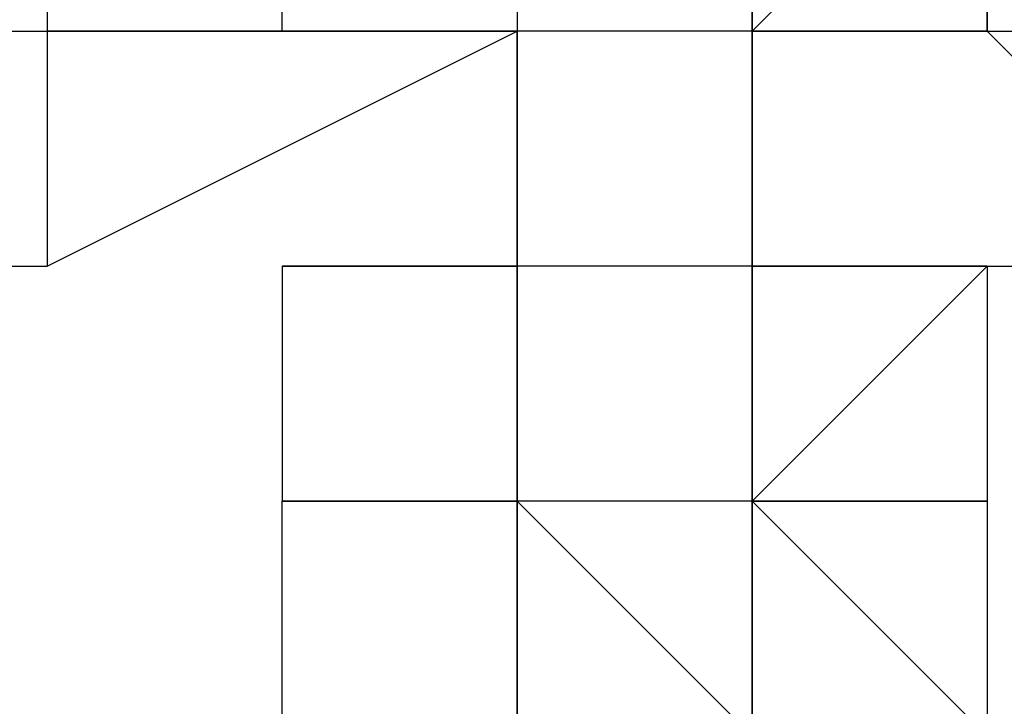
# Model space of a CAD drawing. Units: millimetres. Extents: x -163 to 130, y 46 to 372.
# Drawn here: x 36 to 37, y 105 to 105 of the extents above; entities that cross this region are included whole.
import ezdxf

# ---------------------------------------------------------------- set-up
doc = ezdxf.new("R2010")
doc.units = ezdxf.units.MM
doc.header["$MEASUREMENT"] = 0
doc.layers.add('Ebene 1', color=7, linetype='Continuous', lineweight=0)

msp = doc.modelspace()

# ---------------------------------------------------------------- linework, layer by layer
at = {"layer": 'Ebene 1', "color": 18, "lineweight": 25, "true_color": 0x000000}
for points in [[(36.30108, 105.02177), (36.30108, 105.02177), (36.30108, 104.95125), (36.30108, 104.95125)], [(36.37163, 104.95125), (36.37163, 104.95125), (36.37163, 105.02177), (36.37163, 105.02177)], [(36.44219, 105.02177), (36.44219, 105.02177), (36.44219, 104.95125), (36.44219, 104.95125)], [(36.44219, 105.02177), (36.44219, 105.02177), (36.44219, 104.95125), (36.44219, 104.95125)], [(36.51275, 104.95125), (36.51275, 104.95125), (36.5833, 105.02177), (36.5833, 105.02177)], [(36.51275, 105.02177), (36.51275, 105.02177), (36.51275, 104.95125), (36.51275, 104.95125)], [(36.51275, 105.02177), (36.51275, 105.02177), (36.51275, 104.95125), (36.51275, 104.95125)], [(36.51275, 105.02177), (36.51275, 105.02177), (36.51275, 104.95125), (36.51275, 104.95125)], [(36.51275, 105.02177), (36.51275, 105.02177), (36.51275, 104.95125), (36.51275, 104.95125)], [(36.51275, 104.95125), (36.51275, 104.95125), (36.51275, 105.02177), (36.51275, 105.02177)], [(36.51275, 105.02177), (36.51275, 105.02177), (36.51275, 104.95125), (36.51275, 104.95125)], [(36.51275, 105.02177), (36.51275, 105.02177), (36.51275, 104.95125), (36.51275, 104.95125)], [(36.51275, 105.02177), (36.51275, 105.02177), (36.51275, 104.95125), (36.51275, 104.95125)], [(36.51275, 105.02177), (36.51275, 105.02177), (36.51275, 104.95125), (36.51275, 104.95125)], [(36.51275, 105.02177), (36.51275, 105.02177), (36.51275, 104.95125), (36.51275, 104.95125)], [(36.51275, 105.02177), (36.51275, 105.02177), (36.51275, 104.95125), (36.51275, 104.95125)], [(36.51275, 104.95125), (36.51275, 104.95125), (36.51275, 105.02177), (36.51275, 105.02177)], [(36.5833, 105.02177), (36.5833, 105.02177), (36.5833, 104.95125), (36.5833, 104.95125)], [(36.5833, 104.95125), (36.5833, 104.95125), (36.5833, 105.02177), (36.5833, 105.02177)], [(36.5833, 104.95125), (36.5833, 104.95125), (36.5833, 105.02177), (36.5833, 105.02177)], [(36.23052, 104.95125), (36.23052, 104.95125), (36.30108, 104.95125), (36.30108, 104.95125)], [(36.30108, 104.95125), (36.30108, 104.95125), (36.30108, 104.95125), (36.30108, 104.95125)], [(36.30108, 104.95125), (36.30108, 104.95125), (36.30108, 104.95125), (36.30108, 104.95125)], [(36.37163, 104.95125), (36.37163, 104.95125), (36.30108, 104.95125), (36.30108, 104.95125)], [(36.30108, 104.88069), (36.30108, 104.88069), (36.44219, 104.95125), (36.44219, 104.95125)], [(36.30108, 104.88069), (36.30108, 104.88069), (36.44219, 104.95125), (36.44219, 104.95125)], [(36.30108, 104.95125), (36.30108, 104.95125), (36.30108, 104.88069), (36.30108, 104.88069)], [(36.30108, 104.95125), (36.30108, 104.95125), (36.37163, 104.95125), (36.37163, 104.95125)], [(36.30108, 104.95125), (36.30108, 104.95125), (36.30108, 104.95125), (36.30108, 104.95125)], [(36.30108, 104.95125), (36.30108, 104.95125), (36.30108, 104.88069), (36.30108, 104.88069)], [(36.30108, 104.95125), (36.30108, 104.95125), (36.30108, 104.95125), (36.30108, 104.95125)], [(36.37163, 104.95125), (36.37163, 104.95125), (36.37163, 104.95125), (36.37163, 104.95125)], [(36.37163, 104.95125), (36.37163, 104.95125), (36.37163, 104.95125), (36.37163, 104.95125)], [(36.37163, 104.95125), (36.37163, 104.95125), (36.44219, 104.95125), (36.44219, 104.95125)], [(36.44219, 104.95125), (36.44219, 104.95125), (36.37163, 104.95125), (36.37163, 104.95125)], [(36.37163, 104.95125), (36.37163, 104.95125), (36.44219, 104.95125), (36.44219, 104.95125)], [(36.44219, 104.95125), (36.44219, 104.95125), (36.37163, 104.95125), (36.37163, 104.95125)], [(36.44219, 104.95125), (36.44219, 104.95125), (36.37163, 104.95125), (36.37163, 104.95125)], [(36.44219, 104.95125), (36.44219, 104.95125), (36.37163, 104.95125), (36.37163, 104.95125)], [(36.37163, 104.95125), (36.37163, 104.95125), (36.37163, 104.95125), (36.37163, 104.95125)], [(36.37163, 104.95125), (36.37163, 104.95125), (36.44219, 104.95125), (36.44219, 104.95125)], [(36.37163, 104.95125), (36.37163, 104.95125), (36.37163, 104.95125), (36.37163, 104.95125)], [(36.37163, 104.95125), (36.37163, 104.95125), (36.44219, 104.95125), (36.44219, 104.95125)], [(36.44219, 104.95125), (36.44219, 104.95125), (36.44219, 104.95125), (36.44219, 104.95125)], [(36.44219, 104.95125), (36.44219, 104.95125), (36.44219, 104.95125), (36.44219, 104.95125)], [(36.44219, 104.95125), (36.44219, 104.95125), (36.44219, 104.95125), (36.44219, 104.95125)], [(36.44219, 104.95125), (36.44219, 104.95125), (36.44219, 104.95125), (36.44219, 104.95125)], [(36.44219, 104.95125), (36.44219, 104.95125), (36.44219, 104.95125), (36.44219, 104.95125)], [(36.44219, 104.95125), (36.44219, 104.95125), (36.44219, 104.95125), (36.44219, 104.95125)], [(36.44219, 104.88069), (36.44219, 104.88069), (36.44219, 104.95125), (36.44219, 104.95125)], [(36.44219, 104.95125), (36.44219, 104.95125), (36.44219, 104.95125), (36.44219, 104.95125)], [(36.44219, 104.95125), (36.44219, 104.95125), (36.44219, 104.88069), (36.44219, 104.88069)], [(36.44219, 104.95125), (36.44219, 104.95125), (36.44219, 104.95125), (36.44219, 104.95125)], [(36.44219, 104.95125), (36.44219, 104.95125), (36.44219, 104.95125), (36.44219, 104.95125)], [(36.44219, 104.95125), (36.44219, 104.95125), (36.44219, 104.95125), (36.44219, 104.95125)], [(36.44219, 104.95125), (36.44219, 104.95125), (36.44219, 104.95125), (36.44219, 104.95125)], [(36.44219, 104.95125), (36.44219, 104.95125), (36.44219, 104.95125), (36.44219, 104.95125)], [(36.44219, 104.95125), (36.44219, 104.95125), (36.44219, 104.95125), (36.44219, 104.95125)], [(36.44219, 104.95125), (36.44219, 104.95125), (36.44219, 104.95125), (36.44219, 104.95125)], [(36.44219, 104.95125), (36.44219, 104.95125), (36.44219, 104.95125), (36.44219, 104.95125)], [(36.44219, 104.95125), (36.44219, 104.95125), (36.44219, 104.95125), (36.44219, 104.95125)], [(36.44219, 104.95125), (36.44219, 104.95125), (36.44219, 104.95125), (36.44219, 104.95125)], [(36.44219, 104.95125), (36.44219, 104.95125), (36.44219, 104.95125), (36.44219, 104.95125)], [(36.44219, 104.95125), (36.44219, 104.95125), (36.44219, 104.95125), (36.44219, 104.95125)], [(36.44219, 104.95125), (36.44219, 104.95125), (36.44219, 104.95125), (36.44219, 104.95125)], [(36.44219, 104.95125), (36.44219, 104.95125), (36.44219, 104.95125), (36.44219, 104.95125)], [(36.44219, 104.95125), (36.44219, 104.95125), (36.44219, 104.95125), (36.44219, 104.95125)], [(36.44219, 104.95125), (36.44219, 104.95125), (36.44219, 104.95125), (36.44219, 104.95125)], [(36.44219, 104.95125), (36.44219, 104.95125), (36.44219, 104.95125), (36.44219, 104.95125)], [(36.51275, 104.95125), (36.51275, 104.95125), (36.44219, 104.95125), (36.44219, 104.95125)], [(36.44219, 104.95125), (36.44219, 104.95125), (36.44219, 104.95125), (36.44219, 104.95125)], [(36.51275, 104.95125), (36.51275, 104.95125), (36.44219, 104.95125), (36.44219, 104.95125)], [(36.44219, 104.95125), (36.44219, 104.95125), (36.44219, 104.95125), (36.44219, 104.95125)], [(36.44219, 104.95125), (36.44219, 104.95125), (36.44219, 104.95125), (36.44219, 104.95125)], [(36.51275, 104.95125), (36.51275, 104.95125), (36.44219, 104.95125), (36.44219, 104.95125)], [(36.44219, 104.95125), (36.44219, 104.95125), (36.44219, 104.95125), (36.44219, 104.95125)], [(36.44219, 104.95125), (36.44219, 104.95125), (36.44219, 104.88069), (36.44219, 104.88069)], [(36.44219, 104.95125), (36.44219, 104.95125), (36.44219, 104.95125), (36.44219, 104.95125)], [(36.51275, 104.95125), (36.51275, 104.95125), (36.44219, 104.95125), (36.44219, 104.95125)], [(36.51275, 104.95125), (36.51275, 104.95125), (36.44219, 104.95125), (36.44219, 104.95125)], [(36.44219, 104.95125), (36.44219, 104.95125), (36.44219, 104.95125), (36.44219, 104.95125)], [(36.44219, 104.95125), (36.44219, 104.95125), (36.44219, 104.95125), (36.44219, 104.95125)], [(36.44219, 104.95125), (36.44219, 104.95125), (36.44219, 104.95125), (36.44219, 104.95125)], [(36.44219, 104.95125), (36.44219, 104.95125), (36.44219, 104.95125), (36.44219, 104.95125)], [(36.51275, 104.95125), (36.51275, 104.95125), (36.51275, 104.88069), (36.51275, 104.88069)], [(36.51275, 104.95125), (36.51275, 104.95125), (36.51275, 104.88069), (36.51275, 104.88069)], [(36.51275, 104.95125), (36.51275, 104.95125), (36.51275, 104.95125), (36.51275, 104.95125)], [(36.51275, 104.95125), (36.51275, 104.95125), (36.51275, 104.88069), (36.51275, 104.88069)], [(36.51275, 104.95125), (36.51275, 104.95125), (36.51275, 104.95125), (36.51275, 104.95125)], [(36.51275, 104.95125), (36.51275, 104.95125), (36.51275, 104.88069), (36.51275, 104.88069)], [(36.51275, 104.95125), (36.51275, 104.95125), (36.51275, 104.95125), (36.51275, 104.95125)], [(36.51275, 104.95125), (36.51275, 104.95125), (36.51275, 104.88069), (36.51275, 104.88069)], [(36.51275, 104.95125), (36.51275, 104.95125), (36.51275, 104.95125), (36.51275, 104.95125)], [(36.51275, 104.88069), (36.51275, 104.88069), (36.51275, 104.95125), (36.51275, 104.95125)], [(36.51275, 104.95125), (36.51275, 104.95125), (36.51275, 104.88069), (36.51275, 104.88069)], [(36.51275, 104.95125), (36.51275, 104.95125), (36.51275, 104.95125), (36.51275, 104.95125)], [(36.51275, 104.88069), (36.51275, 104.88069), (36.51275, 104.95125), (36.51275, 104.95125)], [(36.51275, 104.95125), (36.51275, 104.95125), (36.51275, 104.95125), (36.51275, 104.95125)], [(36.51275, 104.95125), (36.51275, 104.95125), (36.51275, 104.95125), (36.51275, 104.95125)], [(36.51275, 104.95125), (36.51275, 104.95125), (36.51275, 104.95125), (36.51275, 104.95125)], [(36.51275, 104.95125), (36.51275, 104.95125), (36.51275, 104.95125), (36.51275, 104.95125)], [(36.51275, 104.95125), (36.51275, 104.95125), (36.51275, 104.88069), (36.51275, 104.88069)], [(36.51275, 104.95125), (36.51275, 104.95125), (36.51275, 104.95125), (36.51275, 104.95125)], [(36.51275, 104.95125), (36.51275, 104.95125), (36.51275, 104.88069), (36.51275, 104.88069)], [(36.51275, 104.95125), (36.51275, 104.95125), (36.51275, 104.95125), (36.51275, 104.95125)], [(36.51275, 104.95125), (36.51275, 104.95125), (36.51275, 104.95125), (36.51275, 104.95125)], [(36.51275, 104.95125), (36.51275, 104.95125), (36.51275, 104.95125), (36.51275, 104.95125)], [(36.51275, 104.95125), (36.51275, 104.95125), (36.51275, 104.95125), (36.51275, 104.95125)], [(36.51275, 104.95125), (36.51275, 104.95125), (36.51275, 104.95125), (36.51275, 104.95125)], [(36.51275, 104.95125), (36.51275, 104.95125), (36.51275, 104.95125), (36.51275, 104.95125)], [(36.51275, 104.95125), (36.51275, 104.95125), (36.51275, 104.95125), (36.51275, 104.95125)], [(36.51275, 104.95125), (36.51275, 104.95125), (36.51275, 104.95125), (36.51275, 104.95125)], [(36.51275, 104.95125), (36.51275, 104.95125), (36.51275, 104.95125), (36.51275, 104.95125)], [(36.51275, 104.95125), (36.51275, 104.95125), (36.51275, 104.95125), (36.51275, 104.95125)], [(36.51275, 104.95125), (36.51275, 104.95125), (36.51275, 104.95125), (36.51275, 104.95125)], [(36.51275, 104.95125), (36.51275, 104.95125), (36.51275, 104.95125), (36.51275, 104.95125)], [(36.5833, 104.95125), (36.5833, 104.95125), (36.51275, 104.95125), (36.51275, 104.95125)], [(36.51275, 104.95125), (36.51275, 104.95125), (36.51275, 104.95125), (36.51275, 104.95125)], [(36.51275, 104.95125), (36.51275, 104.95125), (36.5833, 104.95125), (36.5833, 104.95125)], [(36.51275, 104.95125), (36.51275, 104.95125), (36.51275, 104.95125), (36.51275, 104.95125)], [(36.51275, 104.95125), (36.51275, 104.95125), (36.5833, 104.95125), (36.5833, 104.95125)], [(36.51275, 104.95125), (36.51275, 104.95125), (36.51275, 104.95125), (36.51275, 104.95125)], [(36.51275, 104.95125), (36.51275, 104.95125), (36.51275, 104.95125), (36.51275, 104.95125)], [(36.51275, 104.95125), (36.51275, 104.95125), (36.5833, 104.95125), (36.5833, 104.95125)], [(36.51275, 104.95125), (36.51275, 104.95125), (36.51275, 104.95125), (36.51275, 104.95125)], [(36.51275, 104.95125), (36.51275, 104.95125), (36.51275, 104.95125), (36.51275, 104.95125)], [(36.51275, 104.95125), (36.51275, 104.95125), (36.51275, 104.95125), (36.51275, 104.95125)], [(36.51275, 104.95125), (36.51275, 104.95125), (36.51275, 104.95125), (36.51275, 104.95125)], [(36.51275, 104.95125), (36.51275, 104.95125), (36.5833, 104.95125), (36.5833, 104.95125)], [(36.51275, 104.95125), (36.51275, 104.95125), (36.51275, 104.95125), (36.51275, 104.95125)], [(36.51275, 104.95125), (36.51275, 104.95125), (36.51275, 104.95125), (36.51275, 104.95125)], [(36.51275, 104.95125), (36.51275, 104.95125), (36.51275, 104.95125), (36.51275, 104.95125)], [(36.51275, 104.95125), (36.51275, 104.95125), (36.51275, 104.95125), (36.51275, 104.95125)], [(36.51275, 104.95125), (36.51275, 104.95125), (36.51275, 104.95125), (36.51275, 104.95125)], [(36.51275, 104.95125), (36.51275, 104.95125), (36.51275, 104.95125), (36.51275, 104.95125)], [(36.51275, 104.95125), (36.51275, 104.95125), (36.51275, 104.95125), (36.51275, 104.95125)], [(36.51275, 104.95125), (36.51275, 104.95125), (36.51275, 104.95125), (36.51275, 104.95125)], [(36.51275, 104.95125), (36.51275, 104.95125), (36.51275, 104.88069), (36.51275, 104.88069)], [(36.51275, 104.95125), (36.51275, 104.95125), (36.51275, 104.95125), (36.51275, 104.95125)], [(36.51275, 104.95125), (36.51275, 104.95125), (36.51275, 104.95125), (36.51275, 104.95125)], [(36.51275, 104.95125), (36.51275, 104.95125), (36.51275, 104.95125), (36.51275, 104.95125)], [(36.51275, 104.95125), (36.51275, 104.95125), (36.51275, 104.95125), (36.51275, 104.95125)], [(36.51275, 104.95125), (36.51275, 104.95125), (36.51275, 104.88069), (36.51275, 104.88069)], [(36.51275, 104.95125), (36.51275, 104.95125), (36.51275, 104.95125), (36.51275, 104.95125)], [(36.51275, 104.95125), (36.51275, 104.95125), (36.51275, 104.95125), (36.51275, 104.95125)], [(36.51275, 104.95125), (36.51275, 104.95125), (36.51275, 104.95125), (36.51275, 104.95125)], [(36.51275, 104.88069), (36.51275, 104.88069), (36.51275, 104.95125), (36.51275, 104.95125)], [(36.51275, 104.95125), (36.51275, 104.95125), (36.51275, 104.95125), (36.51275, 104.95125)], [(36.51275, 104.95125), (36.51275, 104.95125), (36.51275, 104.95125), (36.51275, 104.95125)], [(36.51275, 104.95125), (36.51275, 104.95125), (36.51275, 104.95125), (36.51275, 104.95125)], [(36.51275, 104.95125), (36.51275, 104.95125), (36.51275, 104.88069), (36.51275, 104.88069)], [(36.51275, 104.95125), (36.51275, 104.95125), (36.51275, 104.88069), (36.51275, 104.88069)], [(36.51275, 104.95125), (36.51275, 104.95125), (36.51275, 104.95125), (36.51275, 104.95125)], [(36.51275, 104.95125), (36.51275, 104.95125), (36.51275, 104.95125), (36.51275, 104.95125)], [(36.51275, 104.95125), (36.51275, 104.95125), (36.51275, 104.95125), (36.51275, 104.95125)], [(36.51275, 104.95125), (36.51275, 104.95125), (36.51275, 104.88069), (36.51275, 104.88069)], [(36.51275, 104.95125), (36.51275, 104.95125), (36.51275, 104.95125), (36.51275, 104.95125)], [(36.51275, 104.95125), (36.51275, 104.95125), (36.51275, 104.95125), (36.51275, 104.95125)], [(36.51275, 104.95125), (36.51275, 104.95125), (36.51275, 104.88069), (36.51275, 104.88069)], [(36.51275, 104.95125), (36.51275, 104.95125), (36.51275, 104.95125), (36.51275, 104.95125)], [(36.51275, 104.95125), (36.51275, 104.95125), (36.51275, 104.95125), (36.51275, 104.95125)], [(36.51275, 104.95125), (36.51275, 104.95125), (36.51275, 104.95125), (36.51275, 104.95125)], [(36.51275, 104.88069), (36.51275, 104.88069), (36.51275, 104.95125), (36.51275, 104.95125)], [(36.51275, 104.95125), (36.51275, 104.95125), (36.51275, 104.95125), (36.51275, 104.95125)], [(36.51275, 104.95125), (36.51275, 104.95125), (36.51275, 104.95125), (36.51275, 104.95125)], [(36.51275, 104.95125), (36.51275, 104.95125), (36.51275, 104.95125), (36.51275, 104.95125)], [(36.51275, 104.95125), (36.51275, 104.95125), (36.51275, 104.95125), (36.51275, 104.95125)], [(36.5833, 104.95125), (36.5833, 104.95125), (36.5833, 104.95125), (36.5833, 104.95125)], [(36.5833, 104.95125), (36.5833, 104.95125), (36.5833, 104.95125), (36.5833, 104.95125)], [(36.5833, 104.95125), (36.5833, 104.95125), (36.65386, 104.88069), (36.65386, 104.88069)], [(36.5833, 104.95125), (36.5833, 104.95125), (36.65386, 104.95125), (36.65386, 104.95125)], [(36.5833, 104.95125), (36.5833, 104.95125), (36.5833, 104.95125), (36.5833, 104.95125)], [(36.5833, 104.95125), (36.5833, 104.95125), (36.5833, 104.95125), (36.5833, 104.95125)], [(36.5833, 104.95125), (36.5833, 104.95125), (36.5833, 104.95125), (36.5833, 104.95125)], [(36.5833, 104.95125), (36.5833, 104.95125), (36.5833, 104.95125), (36.5833, 104.95125)], [(36.5833, 104.95125), (36.5833, 104.95125), (36.5833, 104.95125), (36.5833, 104.95125)], [(36.23052, 104.88069), (36.23052, 104.88069), (36.30108, 104.88069), (36.30108, 104.88069)], [(36.23052, 104.88069), (36.23052, 104.88069), (36.30108, 104.88069), (36.30108, 104.88069)], [(36.30108, 104.88069), (36.30108, 104.88069), (36.30108, 104.88069), (36.30108, 104.88069)], [(36.30108, 104.88069), (36.30108, 104.88069), (36.30108, 104.88069), (36.30108, 104.88069)], [(36.30108, 104.88069), (36.30108, 104.88069), (36.30108, 104.88069), (36.30108, 104.88069)], [(36.44219, 104.88069), (36.44219, 104.88069), (36.37163, 104.88069), (36.37163, 104.88069)], [(36.37163, 104.88069), (36.37163, 104.88069), (36.44219, 104.88069), (36.44219, 104.88069)], [(36.37163, 104.88069), (36.37163, 104.88069), (36.44219, 104.88069), (36.44219, 104.88069)], [(36.37163, 104.88069), (36.37163, 104.88069), (36.37163, 104.88069), (36.37163, 104.88069)], [(36.37163, 104.88069), (36.37163, 104.88069), (36.44219, 104.88069), (36.44219, 104.88069)], [(36.37163, 104.88069), (36.37163, 104.88069), (36.37163, 104.88069), (36.37163, 104.88069)], [(36.44219, 104.88069), (36.44219, 104.88069), (36.37163, 104.88069), (36.37163, 104.88069)], [(36.37163, 104.88069), (36.37163, 104.88069), (36.37163, 104.81013), (36.37163, 104.81013)], [(36.37163, 104.88069), (36.37163, 104.88069), (36.44219, 104.88069), (36.44219, 104.88069)], [(36.37163, 104.88069), (36.37163, 104.88069), (36.44219, 104.88069), (36.44219, 104.88069)], [(36.37163, 104.88069), (36.37163, 104.88069), (36.37163, 104.88069), (36.37163, 104.88069)], [(36.37163, 104.88069), (36.37163, 104.88069), (36.44219, 104.88069), (36.44219, 104.88069)], [(36.37163, 104.88069), (36.37163, 104.88069), (36.37163, 104.88069), (36.37163, 104.88069)], [(36.44219, 104.88069), (36.44219, 104.88069), (36.37163, 104.88069), (36.37163, 104.88069)], [(36.37163, 104.88069), (36.37163, 104.88069), (36.44219, 104.88069), (36.44219, 104.88069)], [(36.51275, 104.88069), (36.51275, 104.88069), (36.44219, 104.88069), (36.44219, 104.88069)], [(36.44219, 104.88069), (36.44219, 104.88069), (36.44219, 104.88069), (36.44219, 104.88069)], [(36.51275, 104.88069), (36.51275, 104.88069), (36.44219, 104.88069), (36.44219, 104.88069)], [(36.44219, 104.88069), (36.44219, 104.88069), (36.44219, 104.88069), (36.44219, 104.88069)], [(36.44219, 104.88069), (36.44219, 104.88069), (36.44219, 104.88069), (36.44219, 104.88069)], [(36.44219, 104.88069), (36.44219, 104.88069), (36.44219, 104.88069), (36.44219, 104.88069)], [(36.44219, 104.88069), (36.44219, 104.88069), (36.44219, 104.88069), (36.44219, 104.88069)], [(36.44219, 104.88069), (36.44219, 104.88069), (36.44219, 104.88069), (36.44219, 104.88069)], [(36.44219, 104.88069), (36.44219, 104.88069), (36.44219, 104.88069), (36.44219, 104.88069)], [(36.44219, 104.88069), (36.44219, 104.88069), (36.44219, 104.88069), (36.44219, 104.88069)], [(36.44219, 104.88069), (36.44219, 104.88069), (36.44219, 104.88069), (36.44219, 104.88069)], [(36.44219, 104.88069), (36.44219, 104.88069), (36.44219, 104.88069), (36.44219, 104.88069)], [(36.44219, 104.88069), (36.44219, 104.88069), (36.44219, 104.88069), (36.44219, 104.88069)], [(36.44219, 104.88069), (36.44219, 104.88069), (36.44219, 104.88069), (36.44219, 104.88069)], [(36.44219, 104.88069), (36.44219, 104.88069), (36.44219, 104.88069), (36.44219, 104.88069)], [(36.44219, 104.88069), (36.44219, 104.88069), (36.44219, 104.88069), (36.44219, 104.88069)], [(36.44219, 104.88069), (36.44219, 104.88069), (36.44219, 104.88069), (36.44219, 104.88069)], [(36.44219, 104.88069), (36.44219, 104.88069), (36.44219, 104.81013), (36.44219, 104.81013)], [(36.44219, 104.81013), (36.44219, 104.81013), (36.44219, 104.88069), (36.44219, 104.88069)], [(36.44219, 104.88069), (36.44219, 104.88069), (36.44219, 104.88069), (36.44219, 104.88069)], [(36.44219, 104.88069), (36.44219, 104.88069), (36.44219, 104.88069), (36.44219, 104.88069)], [(36.44219, 104.88069), (36.44219, 104.88069), (36.44219, 104.88069), (36.44219, 104.88069)], [(36.44219, 104.88069), (36.44219, 104.88069), (36.44219, 104.88069), (36.44219, 104.88069)], [(36.44219, 104.88069), (36.44219, 104.88069), (36.44219, 104.88069), (36.44219, 104.88069)], [(36.44219, 104.88069), (36.44219, 104.88069), (36.44219, 104.88069), (36.44219, 104.88069)], [(36.44219, 104.88069), (36.44219, 104.88069), (36.44219, 104.88069), (36.44219, 104.88069)], [(36.44219, 104.88069), (36.44219, 104.88069), (36.44219, 104.88069), (36.44219, 104.88069)], [(36.44219, 104.88069), (36.44219, 104.88069), (36.44219, 104.88069), (36.44219, 104.88069)], [(36.51275, 104.88069), (36.51275, 104.88069), (36.44219, 104.88069), (36.44219, 104.88069)], [(36.51275, 104.88069), (36.51275, 104.88069), (36.44219, 104.88069), (36.44219, 104.88069)], [(36.44219, 104.88069), (36.44219, 104.88069), (36.44219, 104.88069), (36.44219, 104.88069)], [(36.51275, 104.88069), (36.51275, 104.88069), (36.44219, 104.88069), (36.44219, 104.88069)], [(36.44219, 104.88069), (36.44219, 104.88069), (36.44219, 104.88069), (36.44219, 104.88069)], [(36.44219, 104.88069), (36.44219, 104.88069), (36.44219, 104.88069), (36.44219, 104.88069)], [(36.51275, 104.88069), (36.51275, 104.88069), (36.65386, 104.88069), (36.65386, 104.88069)], [(36.51275, 104.88069), (36.51275, 104.88069), (36.65386, 104.88069), (36.65386, 104.88069)], [(36.51275, 104.88069), (36.51275, 104.88069), (36.51275, 104.88069), (36.51275, 104.88069)], [(36.51275, 104.88069), (36.51275, 104.88069), (36.51275, 104.88069), (36.51275, 104.88069)], [(36.51275, 104.88069), (36.51275, 104.88069), (36.51275, 104.88069), (36.51275, 104.88069)], [(36.51275, 104.88069), (36.51275, 104.88069), (36.51275, 104.88069), (36.51275, 104.88069)], [(36.51275, 104.88069), (36.51275, 104.88069), (36.51275, 104.88069), (36.51275, 104.88069)], [(36.51275, 104.88069), (36.51275, 104.88069), (36.51275, 104.88069), (36.51275, 104.88069)], [(36.51275, 104.88069), (36.51275, 104.88069), (36.51275, 104.88069), (36.51275, 104.88069)], [(36.51275, 104.88069), (36.51275, 104.88069), (36.51275, 104.88069), (36.51275, 104.88069)], [(36.51275, 104.88069), (36.51275, 104.88069), (36.51275, 104.88069), (36.51275, 104.88069)], [(36.51275, 104.88069), (36.51275, 104.88069), (36.51275, 104.88069), (36.51275, 104.88069)], [(36.51275, 104.88069), (36.51275, 104.88069), (36.51275, 104.88069), (36.51275, 104.88069)], [(36.51275, 104.88069), (36.51275, 104.88069), (36.51275, 104.88069), (36.51275, 104.88069)], [(36.51275, 104.88069), (36.51275, 104.88069), (36.5833, 104.88069), (36.5833, 104.88069)], [(36.5833, 104.88069), (36.5833, 104.88069), (36.51275, 104.88069), (36.51275, 104.88069)], [(36.51275, 104.88069), (36.51275, 104.88069), (36.51275, 104.88069), (36.51275, 104.88069)], [(36.51275, 104.88069), (36.51275, 104.88069), (36.51275, 104.88069), (36.51275, 104.88069)], [(36.5833, 104.88069), (36.5833, 104.88069), (36.51275, 104.88069), (36.51275, 104.88069)], [(36.51275, 104.88069), (36.51275, 104.88069), (36.51275, 104.88069), (36.51275, 104.88069)], [(36.51275, 104.88069), (36.51275, 104.88069), (36.51275, 104.88069), (36.51275, 104.88069)], [(36.5833, 104.88069), (36.5833, 104.88069), (36.51275, 104.88069), (36.51275, 104.88069)], [(36.51275, 104.88069), (36.51275, 104.88069), (36.51275, 104.88069), (36.51275, 104.88069)], [(36.51275, 104.88069), (36.51275, 104.88069), (36.51275, 104.88069), (36.51275, 104.88069)], [(36.51275, 104.88069), (36.51275, 104.88069), (36.51275, 104.88069), (36.51275, 104.88069)], [(36.5833, 104.88069), (36.5833, 104.88069), (36.51275, 104.88069), (36.51275, 104.88069)], [(36.51275, 104.88069), (36.51275, 104.88069), (36.51275, 104.88069), (36.51275, 104.88069)], [(36.51275, 104.88069), (36.51275, 104.88069), (36.51275, 104.81013), (36.51275, 104.81013)], [(36.51275, 104.88069), (36.51275, 104.88069), (36.51275, 104.81013), (36.51275, 104.81013)], [(36.51275, 104.88069), (36.51275, 104.88069), (36.51275, 104.88069), (36.51275, 104.88069)], [(36.51275, 104.88069), (36.51275, 104.88069), (36.51275, 104.81013), (36.51275, 104.81013)], [(36.51275, 104.88069), (36.51275, 104.88069), (36.51275, 104.88069), (36.51275, 104.88069)], [(36.51275, 104.88069), (36.51275, 104.88069), (36.51275, 104.81013), (36.51275, 104.81013)], [(36.51275, 104.88069), (36.51275, 104.88069), (36.51275, 104.88069), (36.51275, 104.88069)], [(36.51275, 104.88069), (36.51275, 104.88069), (36.51275, 104.81013), (36.51275, 104.81013)], [(36.51275, 104.88069), (36.51275, 104.88069), (36.51275, 104.88069), (36.51275, 104.88069)], [(36.51275, 104.88069), (36.51275, 104.88069), (36.51275, 104.88069), (36.51275, 104.88069)], [(36.51275, 104.88069), (36.51275, 104.88069), (36.51275, 104.81013), (36.51275, 104.81013)], [(36.51275, 104.88069), (36.51275, 104.88069), (36.51275, 104.88069), (36.51275, 104.88069)], [(36.51275, 104.88069), (36.51275, 104.88069), (36.51275, 104.88069), (36.51275, 104.88069)], [(36.51275, 104.88069), (36.51275, 104.88069), (36.51275, 104.88069), (36.51275, 104.88069)], [(36.51275, 104.81013), (36.51275, 104.81013), (36.51275, 104.88069), (36.51275, 104.88069)], [(36.51275, 104.88069), (36.51275, 104.88069), (36.51275, 104.88069), (36.51275, 104.88069)], [(36.51275, 104.88069), (36.51275, 104.88069), (36.51275, 104.81013), (36.51275, 104.81013)], [(36.51275, 104.88069), (36.51275, 104.88069), (36.51275, 104.88069), (36.51275, 104.88069)], [(36.51275, 104.88069), (36.51275, 104.88069), (36.51275, 104.81013), (36.51275, 104.81013)], [(36.51275, 104.88069), (36.51275, 104.88069), (36.51275, 104.88069), (36.51275, 104.88069)], [(36.51275, 104.88069), (36.51275, 104.88069), (36.51275, 104.88069), (36.51275, 104.88069)], [(36.51275, 104.88069), (36.51275, 104.88069), (36.51275, 104.81013), (36.51275, 104.81013)], [(36.51275, 104.88069), (36.51275, 104.88069), (36.51275, 104.88069), (36.51275, 104.88069)], [(36.51275, 104.88069), (36.51275, 104.88069), (36.51275, 104.88069), (36.51275, 104.88069)], [(36.51275, 104.88069), (36.51275, 104.88069), (36.51275, 104.81013), (36.51275, 104.81013)], [(36.51275, 104.88069), (36.51275, 104.88069), (36.51275, 104.88069), (36.51275, 104.88069)], [(36.51275, 104.88069), (36.51275, 104.88069), (36.51275, 104.88069), (36.51275, 104.88069)], [(36.51275, 104.81013), (36.51275, 104.81013), (36.51275, 104.88069), (36.51275, 104.88069)], [(36.51275, 104.88069), (36.51275, 104.88069), (36.5833, 104.88069), (36.5833, 104.88069)], [(36.51275, 104.88069), (36.51275, 104.88069), (36.51275, 104.88069), (36.51275, 104.88069)], [(36.51275, 104.88069), (36.51275, 104.88069), (36.51275, 104.88069), (36.51275, 104.88069)], [(36.5833, 104.88069), (36.5833, 104.88069), (36.51275, 104.88069), (36.51275, 104.88069)], [(36.51275, 104.88069), (36.51275, 104.88069), (36.51275, 104.88069), (36.51275, 104.88069)], [(36.5833, 104.88069), (36.5833, 104.88069), (36.51275, 104.88069), (36.51275, 104.88069)], [(36.51275, 104.88069), (36.51275, 104.88069), (36.51275, 104.88069), (36.51275, 104.88069)], [(36.51275, 104.88069), (36.51275, 104.88069), (36.51275, 104.88069), (36.51275, 104.88069)], [(36.5833, 104.88069), (36.5833, 104.88069), (36.51275, 104.88069), (36.51275, 104.88069)], [(36.51275, 104.88069), (36.51275, 104.88069), (36.51275, 104.88069), (36.51275, 104.88069)], [(36.51275, 104.88069), (36.51275, 104.88069), (36.51275, 104.88069), (36.51275, 104.88069)], [(36.51275, 104.88069), (36.51275, 104.88069), (36.51275, 104.88069), (36.51275, 104.88069)], [(36.51275, 104.81013), (36.51275, 104.81013), (36.51275, 104.88069), (36.51275, 104.88069)], [(36.5833, 104.88069), (36.5833, 104.88069), (36.51275, 104.81013), (36.51275, 104.81013)], [(36.51275, 104.88069), (36.51275, 104.88069), (36.51275, 104.88069), (36.51275, 104.88069)], [(36.51275, 104.88069), (36.51275, 104.88069), (36.51275, 104.88069), (36.51275, 104.88069)], [(36.51275, 104.88069), (36.51275, 104.88069), (36.51275, 104.88069), (36.51275, 104.88069)], [(36.51275, 104.88069), (36.51275, 104.88069), (36.51275, 104.88069), (36.51275, 104.88069)], [(36.5833, 104.88069), (36.5833, 104.88069), (36.5833, 104.88069), (36.5833, 104.88069)], [(36.5833, 104.88069), (36.5833, 104.88069), (36.5833, 104.88069), (36.5833, 104.88069)], [(36.5833, 104.88069), (36.5833, 104.88069), (36.5833, 104.88069), (36.5833, 104.88069)], [(36.5833, 104.88069), (36.5833, 104.88069), (36.5833, 104.88069), (36.5833, 104.88069)], [(36.5833, 104.88069), (36.5833, 104.88069), (36.5833, 104.81013), (36.5833, 104.81013)], [(36.5833, 104.88069), (36.5833, 104.88069), (36.5833, 104.88069), (36.5833, 104.88069)], [(36.5833, 104.88069), (36.5833, 104.88069), (36.5833, 104.88069), (36.5833, 104.88069)], [(36.5833, 104.88069), (36.5833, 104.88069), (36.5833, 104.88069), (36.5833, 104.88069)], [(36.5833, 104.88069), (36.5833, 104.88069), (36.5833, 104.81013), (36.5833, 104.81013)], [(36.5833, 104.88069), (36.5833, 104.88069), (36.5833, 104.81013), (36.5833, 104.81013)], [(36.5833, 104.88069), (36.5833, 104.88069), (36.5833, 104.88069), (36.5833, 104.88069)], [(36.5833, 104.88069), (36.5833, 104.88069), (36.5833, 104.88069), (36.5833, 104.88069)], [(36.5833, 104.88069), (36.5833, 104.88069), (36.5833, 104.88069), (36.5833, 104.88069)], [(36.5833, 104.88069), (36.5833, 104.88069), (36.5833, 104.81013), (36.5833, 104.81013)], [(36.5833, 104.88069), (36.5833, 104.88069), (36.5833, 104.88069), (36.5833, 104.88069)], [(36.5833, 104.88069), (36.5833, 104.88069), (36.5833, 104.88069), (36.5833, 104.88069)], [(36.5833, 104.88069), (36.5833, 104.88069), (36.5833, 104.88069), (36.5833, 104.88069)], [(36.5833, 104.88069), (36.5833, 104.88069), (36.5833, 104.88069), (36.5833, 104.88069)], [(36.37163, 104.81013), (36.37163, 104.81013), (36.44219, 104.81013), (36.44219, 104.81013)], [(36.37163, 104.81013), (36.37163, 104.81013), (36.44219, 104.81013), (36.44219, 104.81013)], [(36.37163, 104.81013), (36.37163, 104.81013), (36.37163, 104.81013), (36.37163, 104.81013)], [(36.37163, 104.73958), (36.37163, 104.73958), (36.37163, 104.81013), (36.37163, 104.81013)], [(36.37163, 104.81013), (36.37163, 104.81013), (36.44219, 104.81013), (36.44219, 104.81013)], [(36.37163, 104.81013), (36.37163, 104.81013), (36.44219, 104.81013), (36.44219, 104.81013)], [(36.37163, 104.81013), (36.37163, 104.81013), (36.37163, 104.81013), (36.37163, 104.81013)], [(36.37163, 104.81013), (36.37163, 104.81013), (36.44219, 104.81013), (36.44219, 104.81013)], [(36.37163, 104.81013), (36.37163, 104.81013), (36.37163, 104.81013), (36.37163, 104.81013)], [(36.44219, 104.81013), (36.44219, 104.81013), (36.37163, 104.81013), (36.37163, 104.81013)], [(36.37163, 104.81013), (36.37163, 104.81013), (36.44219, 104.81013), (36.44219, 104.81013)], [(36.37163, 104.81013), (36.37163, 104.81013), (36.44219, 104.81013), (36.44219, 104.81013)], [(36.37163, 104.81013), (36.37163, 104.81013), (36.44219, 104.81013), (36.44219, 104.81013)], [(36.37163, 104.81013), (36.37163, 104.81013), (36.37163, 104.81013), (36.37163, 104.81013)], [(36.44219, 104.81013), (36.44219, 104.81013), (36.37163, 104.81013), (36.37163, 104.81013)], [(36.44219, 104.81013), (36.44219, 104.81013), (36.44219, 104.73958), (36.44219, 104.73958)], [(36.44219, 104.81013), (36.44219, 104.81013), (36.44219, 104.81013), (36.44219, 104.81013)], [(36.44219, 104.81013), (36.44219, 104.81013), (36.44219, 104.81013), (36.44219, 104.81013)], [(36.44219, 104.81013), (36.44219, 104.81013), (36.44219, 104.81013), (36.44219, 104.81013)], [(36.44219, 104.73958), (36.44219, 104.73958), (36.44219, 104.81013), (36.44219, 104.81013)], [(36.44219, 104.81013), (36.44219, 104.81013), (36.44219, 104.81013), (36.44219, 104.81013)], [(36.44219, 104.81013), (36.44219, 104.81013), (36.44219, 104.73958), (36.44219, 104.73958)], [(36.44219, 104.81013), (36.44219, 104.81013), (36.44219, 104.81013), (36.44219, 104.81013)], [(36.44219, 104.81013), (36.44219, 104.81013), (36.44219, 104.81013), (36.44219, 104.81013)], [(36.44219, 104.81013), (36.44219, 104.81013), (36.44219, 104.81013), (36.44219, 104.81013)], [(36.44219, 104.81013), (36.44219, 104.81013), (36.44219, 104.81013), (36.44219, 104.81013)], [(36.44219, 104.81013), (36.44219, 104.81013), (36.44219, 104.81013), (36.44219, 104.81013)], [(36.44219, 104.81013), (36.44219, 104.81013), (36.44219, 104.81013), (36.44219, 104.81013)], [(36.44219, 104.81013), (36.44219, 104.81013), (36.44219, 104.81013), (36.44219, 104.81013)], [(36.44219, 104.81013), (36.44219, 104.81013), (36.44219, 104.81013), (36.44219, 104.81013)], [(36.44219, 104.81013), (36.44219, 104.81013), (36.44219, 104.81013), (36.44219, 104.81013)], [(36.51275, 104.81013), (36.51275, 104.81013), (36.44219, 104.81013), (36.44219, 104.81013)], [(36.44219, 104.81013), (36.44219, 104.81013), (36.44219, 104.81013), (36.44219, 104.81013)], [(36.51275, 104.73958), (36.51275, 104.73958), (36.44219, 104.81013), (36.44219, 104.81013)], [(36.44219, 104.81013), (36.44219, 104.81013), (36.44219, 104.81013), (36.44219, 104.81013)], [(36.44219, 104.81013), (36.44219, 104.81013), (36.44219, 104.81013), (36.44219, 104.81013)], [(36.51275, 104.81013), (36.51275, 104.81013), (36.44219, 104.81013), (36.44219, 104.81013)], [(36.51275, 104.81013), (36.51275, 104.81013), (36.44219, 104.81013), (36.44219, 104.81013)], [(36.44219, 104.81013), (36.44219, 104.81013), (36.44219, 104.81013), (36.44219, 104.81013)], [(36.44219, 104.81013), (36.44219, 104.81013), (36.44219, 104.81013), (36.44219, 104.81013)], [(36.51275, 104.81013), (36.51275, 104.81013), (36.44219, 104.81013), (36.44219, 104.81013)], [(36.44219, 104.81013), (36.44219, 104.81013), (36.44219, 104.81013), (36.44219, 104.81013)], [(36.51275, 104.81013), (36.51275, 104.81013), (36.44219, 104.81013), (36.44219, 104.81013)], [(36.44219, 104.81013), (36.44219, 104.81013), (36.44219, 104.81013), (36.44219, 104.81013)], [(36.44219, 104.81013), (36.44219, 104.81013), (36.44219, 104.81013), (36.44219, 104.81013)], [(36.44219, 104.81013), (36.44219, 104.81013), (36.44219, 104.81013), (36.44219, 104.81013)], [(36.44219, 104.81013), (36.44219, 104.81013), (36.44219, 104.81013), (36.44219, 104.81013)], [(36.44219, 104.81013), (36.44219, 104.81013), (36.44219, 104.81013), (36.44219, 104.81013)], [(36.44219, 104.81013), (36.44219, 104.81013), (36.44219, 104.81013), (36.44219, 104.81013)], [(36.44219, 104.81013), (36.44219, 104.81013), (36.44219, 104.81013), (36.44219, 104.81013)], [(36.44219, 104.81013), (36.44219, 104.81013), (36.44219, 104.81013), (36.44219, 104.81013)], [(36.44219, 104.81013), (36.44219, 104.81013), (36.44219, 104.81013), (36.44219, 104.81013)], [(36.44219, 104.81013), (36.44219, 104.81013), (36.44219, 104.81013), (36.44219, 104.81013)], [(36.51275, 104.81013), (36.51275, 104.81013), (36.51275, 104.81013), (36.51275, 104.81013)], [(36.51275, 104.81013), (36.51275, 104.81013), (36.51275, 104.73958), (36.51275, 104.73958)], [(36.51275, 104.81013), (36.51275, 104.81013), (36.51275, 104.73958), (36.51275, 104.73958)], [(36.51275, 104.81013), (36.51275, 104.81013), (36.51275, 104.81013), (36.51275, 104.81013)], [(36.51275, 104.81013), (36.51275, 104.81013), (36.51275, 104.81013), (36.51275, 104.81013)], [(36.51275, 104.81013), (36.51275, 104.81013), (36.51275, 104.81013), (36.51275, 104.81013)], [(36.51275, 104.81013), (36.51275, 104.81013), (36.51275, 104.73958), (36.51275, 104.73958)], [(36.51275, 104.81013), (36.51275, 104.81013), (36.51275, 104.81013), (36.51275, 104.81013)], [(36.51275, 104.81013), (36.51275, 104.81013), (36.51275, 104.81013), (36.51275, 104.81013)], [(36.51275, 104.81013), (36.51275, 104.81013), (36.51275, 104.73958), (36.51275, 104.73958)], [(36.51275, 104.81013), (36.51275, 104.81013), (36.51275, 104.81013), (36.51275, 104.81013)], [(36.51275, 104.81013), (36.51275, 104.81013), (36.51275, 104.81013), (36.51275, 104.81013)], [(36.51275, 104.81013), (36.51275, 104.81013), (36.51275, 104.81013), (36.51275, 104.81013)], [(36.51275, 104.73958), (36.51275, 104.73958), (36.51275, 104.81013), (36.51275, 104.81013)], [(36.51275, 104.81013), (36.51275, 104.81013), (36.5833, 104.73958), (36.5833, 104.73958)], [(36.51275, 104.81013), (36.51275, 104.81013), (36.51275, 104.81013), (36.51275, 104.81013)], [(36.51275, 104.81013), (36.51275, 104.81013), (36.51275, 104.81013), (36.51275, 104.81013)], [(36.51275, 104.81013), (36.51275, 104.81013), (36.51275, 104.81013), (36.51275, 104.81013)], [(36.51275, 104.81013), (36.51275, 104.81013), (36.51275, 104.73958), (36.51275, 104.73958)], [(36.51275, 104.81013), (36.51275, 104.81013), (36.51275, 104.73958), (36.51275, 104.73958)], [(36.51275, 104.81013), (36.51275, 104.81013), (36.51275, 104.81013), (36.51275, 104.81013)], [(36.51275, 104.81013), (36.51275, 104.81013), (36.51275, 104.81013), (36.51275, 104.81013)], [(36.51275, 104.81013), (36.51275, 104.81013), (36.51275, 104.73958), (36.51275, 104.73958)], [(36.51275, 104.73958), (36.51275, 104.73958), (36.51275, 104.81013), (36.51275, 104.81013)], [(36.51275, 104.81013), (36.51275, 104.81013), (36.51275, 104.81013), (36.51275, 104.81013)], [(36.51275, 104.81013), (36.51275, 104.81013), (36.5833, 104.81013), (36.5833, 104.81013)], [(36.5833, 104.81013), (36.5833, 104.81013), (36.51275, 104.81013), (36.51275, 104.81013)], [(36.51275, 104.81013), (36.51275, 104.81013), (36.51275, 104.81013), (36.51275, 104.81013)], [(36.51275, 104.81013), (36.51275, 104.81013), (36.51275, 104.81013), (36.51275, 104.81013)], [(36.5833, 104.81013), (36.5833, 104.81013), (36.51275, 104.81013), (36.51275, 104.81013)], [(36.51275, 104.81013), (36.51275, 104.81013), (36.51275, 104.81013), (36.51275, 104.81013)], [(36.51275, 104.81013), (36.51275, 104.81013), (36.51275, 104.81013), (36.51275, 104.81013)], [(36.5833, 104.81013), (36.5833, 104.81013), (36.51275, 104.81013), (36.51275, 104.81013)], [(36.51275, 104.81013), (36.51275, 104.81013), (36.51275, 104.81013), (36.51275, 104.81013)], [(36.51275, 104.81013), (36.51275, 104.81013), (36.51275, 104.81013), (36.51275, 104.81013)], [(36.51275, 104.81013), (36.51275, 104.81013), (36.51275, 104.81013), (36.51275, 104.81013)], [(36.51275, 104.81013), (36.51275, 104.81013), (36.51275, 104.81013), (36.51275, 104.81013)], [(36.5833, 104.81013), (36.5833, 104.81013), (36.51275, 104.81013), (36.51275, 104.81013)], [(36.51275, 104.81013), (36.51275, 104.81013), (36.51275, 104.81013), (36.51275, 104.81013)], [(36.51275, 104.81013), (36.51275, 104.81013), (36.51275, 104.81013), (36.51275, 104.81013)], [(36.51275, 104.81013), (36.51275, 104.81013), (36.51275, 104.81013), (36.51275, 104.81013)], [(36.51275, 104.81013), (36.51275, 104.81013), (36.51275, 104.81013), (36.51275, 104.81013)], [(36.51275, 104.81013), (36.51275, 104.81013), (36.51275, 104.73958), (36.51275, 104.73958)], [(36.51275, 104.81013), (36.51275, 104.81013), (36.51275, 104.81013), (36.51275, 104.81013)], [(36.51275, 104.81013), (36.51275, 104.81013), (36.51275, 104.81013), (36.51275, 104.81013)], [(36.51275, 104.81013), (36.51275, 104.81013), (36.51275, 104.81013), (36.51275, 104.81013)], [(36.51275, 104.81013), (36.51275, 104.81013), (36.51275, 104.81013), (36.51275, 104.81013)], [(36.51275, 104.81013), (36.51275, 104.81013), (36.51275, 104.73958), (36.51275, 104.73958)], [(36.51275, 104.81013), (36.51275, 104.81013), (36.51275, 104.81013), (36.51275, 104.81013)], [(36.51275, 104.81013), (36.51275, 104.81013), (36.51275, 104.81013), (36.51275, 104.81013)], [(36.51275, 104.81013), (36.51275, 104.81013), (36.51275, 104.81013), (36.51275, 104.81013)], [(36.51275, 104.73958), (36.51275, 104.73958), (36.51275, 104.81013), (36.51275, 104.81013)], [(36.51275, 104.81013), (36.51275, 104.81013), (36.51275, 104.81013), (36.51275, 104.81013)], [(36.51275, 104.81013), (36.51275, 104.81013), (36.51275, 104.81013), (36.51275, 104.81013)], [(36.51275, 104.81013), (36.51275, 104.81013), (36.51275, 104.81013), (36.51275, 104.81013)], [(36.51275, 104.81013), (36.51275, 104.81013), (36.51275, 104.81013), (36.51275, 104.81013)], [(36.51275, 104.81013), (36.51275, 104.81013), (36.51275, 104.81013), (36.51275, 104.81013)], [(36.51275, 104.81013), (36.51275, 104.81013), (36.51275, 104.81013), (36.51275, 104.81013)], [(36.51275, 104.81013), (36.51275, 104.81013), (36.5833, 104.81013), (36.5833, 104.81013)], [(36.5833, 104.81013), (36.5833, 104.81013), (36.51275, 104.81013), (36.51275, 104.81013)], [(36.51275, 104.81013), (36.51275, 104.81013), (36.51275, 104.81013), (36.51275, 104.81013)], [(36.51275, 104.81013), (36.51275, 104.81013), (36.51275, 104.81013), (36.51275, 104.81013)], [(36.5833, 104.81013), (36.5833, 104.81013), (36.51275, 104.81013), (36.51275, 104.81013)], [(36.51275, 104.81013), (36.51275, 104.81013), (36.51275, 104.81013), (36.51275, 104.81013)], [(36.51275, 104.81013), (36.51275, 104.81013), (36.51275, 104.81013), (36.51275, 104.81013)], [(36.5833, 104.81013), (36.5833, 104.81013), (36.51275, 104.81013), (36.51275, 104.81013)], [(36.51275, 104.81013), (36.51275, 104.81013), (36.51275, 104.81013), (36.51275, 104.81013)], [(36.51275, 104.81013), (36.51275, 104.81013), (36.51275, 104.81013), (36.51275, 104.81013)], [(36.51275, 104.81013), (36.51275, 104.81013), (36.51275, 104.81013), (36.51275, 104.81013)], [(36.51275, 104.81013), (36.51275, 104.81013), (36.51275, 104.81013), (36.51275, 104.81013)], [(36.5833, 104.81013), (36.5833, 104.81013), (36.51275, 104.81013), (36.51275, 104.81013)], [(36.5833, 104.81013), (36.5833, 104.81013), (36.5833, 104.73958), (36.5833, 104.73958)], [(36.5833, 104.81013), (36.5833, 104.81013), (36.5833, 104.81013), (36.5833, 104.81013)], [(36.5833, 104.81013), (36.5833, 104.81013), (36.5833, 104.81013), (36.5833, 104.81013)], [(36.5833, 104.81013), (36.5833, 104.81013), (36.5833, 104.81013), (36.5833, 104.81013)], [(36.5833, 104.81013), (36.5833, 104.81013), (36.5833, 104.73958), (36.5833, 104.73958)], [(36.5833, 104.81013), (36.5833, 104.81013), (36.5833, 104.81013), (36.5833, 104.81013)], [(36.5833, 104.81013), (36.5833, 104.81013), (36.5833, 104.81013), (36.5833, 104.81013)], [(36.5833, 104.81013), (36.5833, 104.81013), (36.5833, 104.73958), (36.5833, 104.73958)], [(36.5833, 104.81013), (36.5833, 104.81013), (36.5833, 104.81013), (36.5833, 104.81013)], [(36.5833, 104.81013), (36.5833, 104.81013), (36.5833, 104.81013), (36.5833, 104.81013)], [(36.5833, 104.81013), (36.5833, 104.81013), (36.5833, 104.81013), (36.5833, 104.81013)], [(36.5833, 104.81013), (36.5833, 104.81013), (36.5833, 104.73958), (36.5833, 104.73958)], [(36.5833, 104.81013), (36.5833, 104.81013), (36.5833, 104.81013), (36.5833, 104.81013)], [(36.5833, 104.81013), (36.5833, 104.81013), (36.5833, 104.81013), (36.5833, 104.81013)]]:
    msp.add_open_spline(points, degree=3, dxfattribs=at)

doc.saveas('drawing.dxf')
